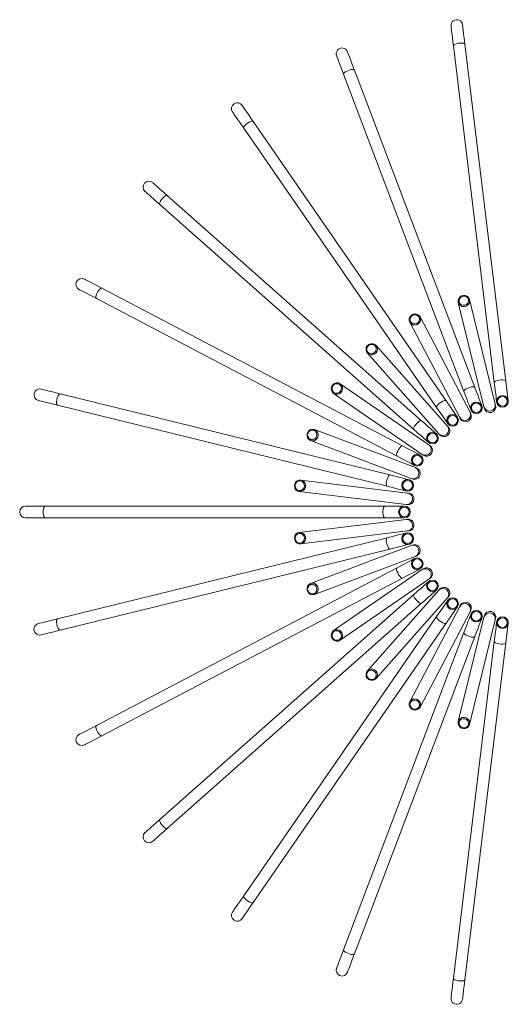
# Model space of a CAD drawing. Units: millimetres. Extents: x 0 to 21, y 0 to 29.7.
# Drawn here: x 8 to 10.5, y 9.5 to 14.6 of the extents above; entities that cross this region are included whole.
import ezdxf

# ---------------------------------------------------------------- set-up
doc = ezdxf.new("R2010")
doc.units = ezdxf.units.MM

msp = doc.modelspace()

# ---------------------------------------------------------------- linework, layer by layer
at = {"color": 7, "linetype": 'Continuous', "lineweight": 15}
for p, q in [((10.2222, 14.4243), (10.433, 12.6878)), ((10.4926, 12.695), (10.2817, 14.4315)), ((9.6564, 14.2774), (10.2767, 12.6418)), ((10.3328, 12.6631), (9.7125, 14.2986)), ((10.1852, 12.5938), (9.1916, 14.0334)), ((9.1422, 13.9993), (10.1359, 12.5598)), ((10.0586, 12.4913), (8.7493, 13.6512)), ((8.7095, 13.6063), (10.0188, 12.4464)), ((9.9601, 12.3614), (8.4113, 13.1743)), ((8.3834, 13.1212), (9.9323, 12.3083)), ((10.247, 13.1013), (10.3798, 12.5628)), ((10.438, 12.5772), (10.3053, 13.1156)), ((9.9971, 12.9988), (10.2549, 12.5077)), ((10.308, 12.5356), (10.0503, 13.0267)), ((9.779, 12.8394), (10.1468, 12.4243)), ((10.1917, 12.4641), (9.8239, 12.8792)), ((10.5048, 12.5946), (10.4926, 12.695)), ((10.0959, 12.3669), (9.6395, 12.6819)), ((9.8956, 12.2117), (8.1973, 12.6304)), ((9.6054, 12.6325), (10.0618, 12.3175)), ((8.1829, 12.5721), (9.8813, 12.1535)), ((10.4396, 12.5708), (10.438, 12.5772)), ((10.0262, 12.2495), (9.5076, 12.4462)), ((9.4863, 12.3901), (10.0049, 12.1934)), ((10.0618, 12.3175), (10.0672, 12.3138)), ((9.9865, 12.1189), (9.436, 12.1858)), ((9.9939, 12.1875), (9.8956, 12.2117)), ((10.0049, 12.1934), (10.011, 12.1911)), ((9.4287, 12.1262), (9.9793, 12.0594)), ((9.9931, 12.1181), (9.9865, 12.1189)), ((8.1196, 12.051), (8.0185, 12.051)), ((9.8688, 12.051), (8.1196, 12.051)), ((9.97, 12.051), (9.8688, 12.051)), ((9.9793, 12.0594), (9.9858, 12.0586)), ((8.0185, 11.991), (8.1196, 11.991)), ((8.1196, 11.991), (9.8688, 11.991)), ((9.9793, 11.9826), (9.4287, 11.9158)), ((9.8688, 11.991), (9.97, 11.991)), ((9.9858, 11.9834), (9.9793, 11.9826)), ((9.8813, 11.8885), (8.1829, 11.4699)), ((9.436, 11.8562), (9.9865, 11.9231)), ((9.9865, 11.9231), (9.9931, 11.9238)), ((8.1973, 11.4116), (9.8956, 11.8302)), ((10.0049, 11.8485), (9.4863, 11.6519)), ((9.8956, 11.8302), (9.9939, 11.8544)), ((10.011, 11.8509), (10.0049, 11.8485)), ((9.5076, 11.5958), (10.0262, 11.7924)), ((9.9323, 11.7337), (8.3834, 10.9208)), ((10.0618, 11.7245), (9.6054, 11.4094)), ((10.0672, 11.7282), (10.0618, 11.7245)), ((8.4113, 10.8677), (9.9601, 11.6806)), ((9.6395, 11.3601), (10.0959, 11.6751)), ((10.0188, 11.5956), (8.7095, 10.4357)), ((10.1468, 11.6177), (9.779, 11.2025)), ((9.8239, 11.1627), (10.1917, 11.5779)), ((8.7493, 10.3907), (10.0586, 11.5507)), ((10.2549, 11.5343), (9.9971, 11.0432)), ((10.1359, 11.4822), (9.1422, 10.0426)), ((10.0503, 11.0153), (10.308, 11.5064)), ((10.3798, 11.4792), (10.247, 10.9407)), ((10.438, 11.4648), (10.4396, 11.4712)), ((9.1916, 10.0086), (10.1852, 11.4481)), ((10.3053, 10.9263), (10.438, 11.4648)), ((10.4926, 11.3469), (10.5048, 11.4474)), ((10.2767, 11.4002), (9.6564, 9.7646)), ((9.7125, 9.7433), (10.3328, 11.3789)), ((10.433, 11.3542), (10.2222, 9.6177)), ((10.2817, 9.6105), (10.4926, 11.3469))]:
    msp.add_line(p, q, dxfattribs=at)
at = {"color": 7, "linetype": 'Continuous', "lineweight": 15, "flags": 128}
for points in [[(10.21, 14.5247), (10.2102, 14.5229), (10.2108, 14.5176), (10.2119, 14.5089), (10.2133, 14.497), (10.2151, 14.4822), (10.2172, 14.4649), (10.2196, 14.4454), (10.2222, 14.4243)], [(10.2817, 14.4315), (10.2792, 14.4526), (10.2768, 14.4721), (10.2747, 14.4895), (10.2729, 14.5042), (10.2715, 14.5161), (10.2704, 14.5248), (10.2698, 14.5301), (10.2695, 14.5319)], [(9.6205, 14.372), (9.6212, 14.3703), (9.623, 14.3653), (9.6262, 14.3571), (9.6304, 14.3459), (9.6357, 14.332), (9.6419, 14.3156), (9.6488, 14.2973), (9.6564, 14.2774)], [(9.7125, 14.2986), (9.7049, 14.3186), (9.698, 14.3369), (9.6918, 14.3532), (9.6865, 14.3672), (9.6823, 14.3784), (9.6791, 14.3866), (9.6773, 14.3916), (9.6766, 14.3932)], [(9.1916, 14.0334), (9.1795, 14.0509), (9.1683, 14.0671), (9.1584, 14.0815), (9.15, 14.0937), (9.1431, 14.1036), (9.1382, 14.1108), (9.1351, 14.1152), (9.1341, 14.1167)], [(9.0847, 14.0826), (9.0858, 14.0811), (9.0888, 14.0767), (9.0938, 14.0695), (9.1006, 14.0596), (9.109, 14.0474), (9.119, 14.033), (9.1301, 14.0169), (9.1422, 13.9993)], [(8.7493, 13.6512), (8.7333, 13.6654), (8.7187, 13.6784), (8.7056, 13.6899), (8.6944, 13.6998), (8.6855, 13.7078), (8.6789, 13.7136), (8.6749, 13.7171), (8.6736, 13.7183)], [(8.6338, 13.6734), (8.6351, 13.6722), (8.6391, 13.6687), (8.6457, 13.6629), (8.6546, 13.6549), (8.6658, 13.645), (8.6789, 13.6335), (8.6936, 13.6204), (8.7095, 13.6063)], [(8.4113, 13.1743), (8.3924, 13.1842), (8.3751, 13.1933), (8.3596, 13.2014), (8.3464, 13.2084), (8.3358, 13.2139), (8.328, 13.218), (8.3233, 13.2205), (8.3217, 13.2213)], [(8.2938, 13.1682), (8.2954, 13.1674), (8.3002, 13.1649), (8.3079, 13.1608), (8.3185, 13.1552), (8.3317, 13.1483), (8.3472, 13.1402), (8.3646, 13.1311), (8.3834, 13.1212)], [(10.3053, 13.1156), (10.3059, 13.1057), (10.3029, 13.0961), (10.2967, 13.0879), (10.288, 13.0823), (10.2779, 13.0798), (10.2675, 13.0808), (10.2583, 13.0851), (10.2511, 13.0922), (10.247, 13.1013), (10.2464, 13.1112), (10.2494, 13.1209), (10.2557, 13.129), (10.2643, 13.1346), (10.2745, 13.1371), (10.2848, 13.1362), (10.2941, 13.1319), (10.3012, 13.1247), (10.3053, 13.1156)], [(10.3001, 13.1159), (10.2961, 13.1243), (10.2889, 13.1305), (10.2798, 13.1336), (10.2701, 13.1331), (10.2612, 13.129), (10.2546, 13.1221), (10.2512, 13.1132), (10.2515, 13.1039), (10.2556, 13.0955), (10.2627, 13.0892), (10.2718, 13.0862), (10.2815, 13.0867), (10.2904, 13.0907), (10.297, 13.0977), (10.3004, 13.1065), (10.3001, 13.1159)], [(10.0503, 13.0267), (10.0532, 13.0171), (10.0526, 13.0071), (10.0485, 12.9977), (10.0414, 12.9901), (10.0322, 12.9853), (10.022, 12.9838), (10.0119, 12.9857), (10.0033, 12.9909), (9.9971, 12.9988), (9.9942, 13.0083), (9.9948, 13.0184), (9.9989, 13.0277), (10.006, 13.0353), (10.0152, 13.0402), (10.0254, 13.0417), (10.0355, 13.0397), (10.0441, 13.0345), (10.0503, 13.0267)], [(10.0452, 13.0256), (10.0392, 13.0328), (10.0308, 13.0372), (10.0212, 13.038), (10.0119, 13.0352), (10.0043, 13.0291), (9.9995, 13.0208), (9.9983, 13.0114), (10.0009, 13.0024), (10.0068, 12.9952), (10.0152, 12.9908), (10.0248, 12.99), (10.0341, 12.9929), (10.0418, 12.9989), (10.0465, 13.0073), (10.0477, 13.0167), (10.0452, 13.0256)], [(9.8239, 12.8792), (9.8291, 12.8707), (9.8309, 12.8608), (9.8292, 12.8507), (9.8241, 12.8416), (9.8163, 12.8347), (9.8067, 12.8308), (9.7965, 12.8303), (9.7869, 12.8333), (9.779, 12.8394), (9.7739, 12.848), (9.7721, 12.8579), (9.7738, 12.868), (9.7789, 12.877), (9.7867, 12.8839), (9.7962, 12.8879), (9.8065, 12.8884), (9.8161, 12.8854), (9.8239, 12.8792)], [(9.8192, 12.877), (9.8117, 12.8826), (9.8025, 12.8848), (9.793, 12.8833), (9.7847, 12.8783), (9.7787, 12.8706), (9.7761, 12.8614), (9.7772, 12.852), (9.7818, 12.8439), (9.7893, 12.8383), (9.7985, 12.8361), (9.808, 12.8376), (9.8164, 12.8425), (9.8223, 12.8502), (9.825, 12.8595), (9.8239, 12.8689), (9.8192, 12.877)], [(9.6395, 12.6819), (9.6465, 12.6749), (9.6507, 12.6657), (9.6514, 12.6555), (9.6486, 12.6455), (9.6427, 12.6369), (9.6344, 12.6308), (9.6246, 12.6278), (9.6145, 12.6285), (9.6054, 12.6325), (9.5984, 12.6396), (9.5942, 12.6488), (9.5935, 12.659), (9.5962, 12.669), (9.6022, 12.6776), (9.6105, 12.6837), (9.6203, 12.6866), (9.6304, 12.686), (9.6395, 12.6819)], [(10.433, 12.6878), (10.4356, 12.6667), (10.4379, 12.6472), (10.4401, 12.6299), (10.4418, 12.6151), (10.4433, 12.6032), (10.4443, 12.5945), (10.445, 12.5892), (10.4452, 12.5874)], [(8.1973, 12.6304), (8.1766, 12.6355), (8.1575, 12.6401), (8.1406, 12.6443), (8.1261, 12.6479), (8.1145, 12.6508), (8.106, 12.6529), (8.1008, 12.6541), (8.099, 12.6546)], [(9.6354, 12.6786), (9.6268, 12.6823), (9.6174, 12.6822), (9.6085, 12.6785), (9.6016, 12.6716), (9.5976, 12.6627), (9.5973, 12.6531), (9.6006, 12.6443), (9.607, 12.6375), (9.6156, 12.6339), (9.6251, 12.6339), (9.634, 12.6376), (9.6409, 12.6445), (9.6448, 12.6534), (9.6452, 12.663), (9.6419, 12.6719), (9.6354, 12.6786)], [(10.2767, 12.6418), (10.2842, 12.6219), (10.2912, 12.6036), (10.2974, 12.5872), (10.3027, 12.5733), (10.3069, 12.5621), (10.31, 12.5539), (10.3119, 12.5489), (10.3125, 12.5472)], [(10.3686, 12.5685), (10.368, 12.5702), (10.3661, 12.5752), (10.363, 12.5834), (10.3588, 12.5946), (10.3535, 12.6085), (10.3473, 12.6248), (10.3403, 12.6432), (10.3328, 12.6631)], [(8.0847, 12.5963), (8.0864, 12.5959), (8.0916, 12.5946), (8.1001, 12.5925), (8.1118, 12.5896), (8.1262, 12.5861), (8.1432, 12.5819), (8.1622, 12.5772), (8.1829, 12.5721)], [(10.2427, 12.5106), (10.2417, 12.5121), (10.2387, 12.5165), (10.2337, 12.5237), (10.2269, 12.5335), (10.2184, 12.5458), (10.2085, 12.5602), (10.1973, 12.5763), (10.1852, 12.5938)], [(10.1359, 12.5598), (10.148, 12.5422), (10.1591, 12.5261), (10.169, 12.5117), (10.1775, 12.4994), (10.1843, 12.4896), (10.1893, 12.4824), (10.1923, 12.478), (10.1933, 12.4765)], [(10.3111, 12.5298), (10.311, 12.5299), (10.3109, 12.5301), (10.3106, 12.5306), (10.3103, 12.5312), (10.3099, 12.532), (10.3093, 12.533), (10.3087, 12.5342), (10.308, 12.5356)], [(10.3798, 12.5628), (10.3801, 12.5613), (10.3804, 12.56), (10.3807, 12.5589), (10.3809, 12.558), (10.3811, 12.5573), (10.3812, 12.5568), (10.3813, 12.5565), (10.3813, 12.5564)], [(10.1343, 12.4242), (10.133, 12.4254), (10.129, 12.4289), (10.1224, 12.4348), (10.1134, 12.4427), (10.1023, 12.4526), (10.0892, 12.4642), (10.0745, 12.4772), (10.0586, 12.4913)], [(10.2549, 12.5077), (10.2556, 12.5063), (10.2562, 12.5052), (10.2567, 12.5042), (10.2572, 12.5033), (10.2575, 12.5027), (10.2577, 12.5022), (10.2579, 12.502), (10.2579, 12.5019)], [(9.5076, 12.4462), (9.5161, 12.441), (9.5224, 12.4331), (9.5255, 12.4234), (9.5252, 12.413), (9.5215, 12.4033), (9.5149, 12.3953), (9.5061, 12.3901), (9.4961, 12.3883), (9.4863, 12.3901), (9.4778, 12.3953), (9.4716, 12.4032), (9.4684, 12.4129), (9.4687, 12.4233), (9.4724, 12.433), (9.4791, 12.441), (9.4879, 12.4462), (9.4978, 12.448), (9.5076, 12.4462)], [(9.5045, 12.442), (9.4952, 12.4435), (9.4861, 12.4412), (9.4783, 12.4354), (9.4732, 12.4271), (9.4716, 12.4176), (9.4735, 12.4081), (9.4789, 12.4003), (9.4867, 12.3953), (9.496, 12.3938), (9.5051, 12.3962), (9.5129, 12.4019), (9.5179, 12.4102), (9.5196, 12.4198), (9.5177, 12.4292), (9.5123, 12.437), (9.5045, 12.442)], [(10.0188, 12.4464), (10.0347, 12.4323), (10.0494, 12.4192), (10.0625, 12.4077), (10.0736, 12.3978), (10.0826, 12.3898), (10.0892, 12.384), (10.0932, 12.3805), (10.0945, 12.3793)], [(10.1961, 12.4592), (10.196, 12.4593), (10.1958, 12.4595), (10.1955, 12.4599), (10.195, 12.4604), (10.1944, 12.4611), (10.1936, 12.462), (10.1927, 12.463), (10.1917, 12.4641)], [(10.1468, 12.4243), (10.1478, 12.4232), (10.1487, 12.4222), (10.1495, 12.4213), (10.1501, 12.4206), (10.1506, 12.4201), (10.1509, 12.4197), (10.1511, 12.4195), (10.1512, 12.4194)], [(10.0497, 12.3144), (10.0481, 12.3152), (10.0434, 12.3177), (10.0356, 12.3218), (10.025, 12.3274), (10.0118, 12.3343), (9.9964, 12.3424), (9.979, 12.3515), (9.9601, 12.3614)], [(10.1013, 12.3631), (10.1012, 12.3632), (10.101, 12.3634), (10.1006, 12.3637), (10.1, 12.3641), (10.0992, 12.3646), (10.0983, 12.3652), (10.0972, 12.366), (10.0959, 12.3669)], [(9.9323, 12.3083), (9.9511, 12.2984), (9.9685, 12.2893), (9.984, 12.2811), (9.9971, 12.2742), (10.0078, 12.2687), (10.0155, 12.2646), (10.0202, 12.2621), (10.0218, 12.2613)], [(10.0323, 12.2472), (10.0322, 12.2472), (10.0319, 12.2474), (10.0314, 12.2475), (10.0308, 12.2478), (10.0299, 12.2481), (10.0288, 12.2485), (10.0276, 12.249), (10.0262, 12.2495)], [(9.436, 12.1858), (9.4455, 12.1828), (9.4534, 12.1766), (9.4588, 12.1679), (9.461, 12.1578), (9.4598, 12.1474), (9.4552, 12.1381), (9.4479, 12.131), (9.4387, 12.1268), (9.4287, 12.1262), (9.4192, 12.1292), (9.4113, 12.1354), (9.4059, 12.1441), (9.4037, 12.1542), (9.4049, 12.1646), (9.4095, 12.1739), (9.4168, 12.181), (9.426, 12.1852), (9.436, 12.1858)], [(9.4339, 12.181), (9.4246, 12.1802), (9.4162, 12.1758), (9.4101, 12.1683), (9.4072, 12.159), (9.4078, 12.1493), (9.412, 12.1407), (9.419, 12.1343), (9.4279, 12.1314), (9.4372, 12.1321), (9.4455, 12.1366), (9.4517, 12.144), (9.4546, 12.1533), (9.454, 12.163), (9.4498, 12.1717), (9.4428, 12.178), (9.4339, 12.181)], [(9.8813, 12.1535), (9.902, 12.1484), (9.921, 12.1437), (9.938, 12.1395), (9.9524, 12.1359), (9.9641, 12.1331), (9.9726, 12.131), (9.9778, 12.1297), (9.9795, 12.1293)], [(9.4287, 11.9158), (9.4387, 11.9152), (9.4479, 11.911), (9.4552, 11.9039), (9.4598, 11.8946), (9.461, 11.8842), (9.4588, 11.8741), (9.4534, 11.8654), (9.4455, 11.8592), (9.436, 11.8562), (9.426, 11.8568), (9.4168, 11.8609), (9.4095, 11.8681), (9.4049, 11.8774), (9.4037, 11.8878), (9.4059, 11.8979), (9.4113, 11.9066), (9.4192, 11.9128), (9.4287, 11.9158)], [(9.4279, 11.9106), (9.419, 11.9076), (9.412, 11.9013), (9.4078, 11.8926), (9.4072, 11.8829), (9.4101, 11.8736), (9.4162, 11.8662), (9.4246, 11.8618), (9.4339, 11.861), (9.4428, 11.864), (9.4498, 11.8703), (9.454, 11.879), (9.4546, 11.8887), (9.4517, 11.898), (9.4455, 11.9054), (9.4372, 11.9098), (9.4279, 11.9106)], [(9.9795, 11.9127), (9.9778, 11.9123), (9.9726, 11.911), (9.9641, 11.9089), (9.9524, 11.906), (9.938, 11.9025), (9.921, 11.8983), (9.902, 11.8936), (9.8813, 11.8885)], [(10.0218, 11.7807), (10.0202, 11.7799), (10.0155, 11.7774), (10.0078, 11.7733), (9.9971, 11.7678), (9.984, 11.7608), (9.9685, 11.7527), (9.9511, 11.7436), (9.9323, 11.7337)], [(10.0262, 11.7924), (10.0276, 11.793), (10.0288, 11.7935), (10.0299, 11.7939), (10.0308, 11.7942), (10.0314, 11.7944), (10.0319, 11.7946), (10.0322, 11.7947), (10.0323, 11.7948)], [(9.9601, 11.6806), (9.979, 11.6905), (9.9964, 11.6996), (10.0118, 11.7077), (10.025, 11.7146), (10.0356, 11.7202), (10.0434, 11.7243), (10.0481, 11.7267), (10.0497, 11.7276)], [(10.0959, 11.6751), (10.0972, 11.676), (10.0983, 11.6767), (10.0992, 11.6774), (10.1, 11.6779), (10.1006, 11.6783), (10.101, 11.6786), (10.1012, 11.6788), (10.1013, 11.6788)], [(9.4863, 11.6519), (9.4961, 11.6537), (9.5061, 11.6518), (9.5149, 11.6467), (9.5215, 11.6387), (9.5252, 11.629), (9.5255, 11.6186), (9.5224, 11.6089), (9.5161, 11.6009), (9.5076, 11.5958), (9.4978, 11.594), (9.4879, 11.5958), (9.4791, 11.601), (9.4724, 11.6089), (9.4687, 11.6187), (9.4684, 11.629), (9.4716, 11.6388), (9.4778, 11.6467), (9.4863, 11.6519)], [(9.4867, 11.6467), (9.4789, 11.6417), (9.4735, 11.6338), (9.4716, 11.6244), (9.4732, 11.6148), (9.4783, 11.6065), (9.4861, 11.6008), (9.4952, 11.5985), (9.5045, 11.5999), (9.5123, 11.605), (9.5177, 11.6128), (9.5196, 11.6222), (9.5179, 11.6318), (9.5129, 11.6401), (9.5051, 11.6458), (9.496, 11.6481), (9.4867, 11.6467)], [(10.0945, 11.6627), (10.0932, 11.6615), (10.0892, 11.6579), (10.0826, 11.6521), (10.0736, 11.6442), (10.0625, 11.6343), (10.0494, 11.6227), (10.0347, 11.6097), (10.0188, 11.5956)], [(10.1512, 11.6226), (10.1511, 11.6225), (10.1509, 11.6223), (10.1506, 11.6219), (10.1501, 11.6213), (10.1495, 11.6207), (10.1487, 11.6198), (10.1478, 11.6188), (10.1468, 11.6177)], [(10.0586, 11.5507), (10.0745, 11.5648), (10.0892, 11.5778), (10.1023, 11.5894), (10.1134, 11.5993), (10.1224, 11.6072), (10.129, 11.613), (10.133, 11.6166), (10.1343, 11.6178)], [(10.1917, 11.5779), (10.1927, 11.579), (10.1936, 11.58), (10.1944, 11.5809), (10.195, 11.5816), (10.1955, 11.5821), (10.1958, 11.5825), (10.196, 11.5827), (10.1961, 11.5828)], [(10.1933, 11.5655), (10.1923, 11.564), (10.1893, 11.5596), (10.1843, 11.5524), (10.1775, 11.5425), (10.169, 11.5303), (10.1591, 11.5159), (10.148, 11.4997), (10.1359, 11.4822)], [(10.1852, 11.4481), (10.1973, 11.4657), (10.2085, 11.4818), (10.2184, 11.4962), (10.2269, 11.5084), (10.2337, 11.5183), (10.2387, 11.5255), (10.2417, 11.5299), (10.2427, 11.5314)], [(10.2579, 11.5401), (10.2579, 11.54), (10.2577, 11.5397), (10.2575, 11.5393), (10.2572, 11.5386), (10.2567, 11.5378), (10.2562, 11.5368), (10.2556, 11.5356), (10.2549, 11.5343)], [(8.1829, 11.4699), (8.1622, 11.4648), (8.1432, 11.4601), (8.1262, 11.4559), (8.1118, 11.4523), (8.1001, 11.4495), (8.0916, 11.4474), (8.0864, 11.4461), (8.0847, 11.4457)], [(10.3125, 11.4947), (10.3119, 11.4931), (10.31, 11.4881), (10.3069, 11.4799), (10.3027, 11.4687), (10.2974, 11.4547), (10.2912, 11.4384), (10.2842, 11.4201), (10.2767, 11.4002)], [(10.308, 11.5064), (10.3087, 11.5078), (10.3093, 11.5089), (10.3099, 11.5099), (10.3103, 11.5108), (10.3106, 11.5114), (10.3109, 11.5119), (10.311, 11.5121), (10.3111, 11.5122)], [(10.3328, 11.3789), (10.3403, 11.3988), (10.3473, 11.4171), (10.3535, 11.4335), (10.3588, 11.4474), (10.363, 11.4586), (10.3661, 11.4668), (10.368, 11.4718), (10.3686, 11.4735)], [(10.3813, 11.4856), (10.3813, 11.4855), (10.3812, 11.4852), (10.3811, 11.4847), (10.3809, 11.484), (10.3807, 11.4831), (10.3804, 11.482), (10.3801, 11.4807), (10.3798, 11.4792)], [(10.4452, 11.4546), (10.445, 11.4528), (10.4443, 11.4475), (10.4433, 11.4388), (10.4418, 11.4269), (10.4401, 11.4121), (10.4379, 11.3948), (10.4356, 11.3753), (10.433, 11.3542)], [(8.099, 11.3874), (8.1008, 11.3878), (8.106, 11.3891), (8.1145, 11.3912), (8.1261, 11.3941), (8.1406, 11.3977), (8.1575, 11.4018), (8.1766, 11.4065), (8.1973, 11.4116)], [(9.6054, 11.4094), (9.6145, 11.4135), (9.6246, 11.4141), (9.6344, 11.4112), (9.6427, 11.4051), (9.6486, 11.3965), (9.6514, 11.3865), (9.6507, 11.3763), (9.6465, 11.3671), (9.6395, 11.3601), (9.6304, 11.356), (9.6203, 11.3554), (9.6105, 11.3583), (9.6022, 11.3644), (9.5962, 11.373), (9.5935, 11.383), (9.5942, 11.3932), (9.5984, 11.4024), (9.6054, 11.4094)], [(9.607, 11.4045), (9.6006, 11.3977), (9.5973, 11.3889), (9.5976, 11.3792), (9.6016, 11.3703), (9.6085, 11.3635), (9.6174, 11.3598), (9.6268, 11.3597), (9.6354, 11.3633), (9.6419, 11.3701), (9.6452, 11.379), (9.6448, 11.3886), (9.6409, 11.3975), (9.634, 11.4043), (9.6251, 11.4081), (9.6156, 11.4081), (9.607, 11.4045)], [(9.779, 11.2025), (9.7869, 11.2087), (9.7965, 11.2117), (9.8067, 11.2112), (9.8163, 11.2072), (9.8241, 11.2003), (9.8292, 11.1913), (9.8309, 11.1812), (9.8291, 11.1713), (9.8239, 11.1627), (9.8161, 11.1566), (9.8065, 11.1536), (9.7962, 11.1541), (9.7867, 11.158), (9.7789, 11.1649), (9.7738, 11.174), (9.7721, 11.1841), (9.7739, 11.194), (9.779, 11.2025)], [(9.7818, 11.1981), (9.7772, 11.19), (9.7761, 11.1806), (9.7787, 11.1714), (9.7847, 11.1637), (9.793, 11.1587), (9.8025, 11.1572), (9.8117, 11.1594), (9.8192, 11.165), (9.8239, 11.1731), (9.825, 11.1825), (9.8223, 11.1917), (9.8164, 11.1994), (9.808, 11.2044), (9.7985, 11.2059), (9.7893, 11.2037), (9.7818, 11.1981)], [(9.9971, 11.0432), (10.0033, 11.051), (10.0119, 11.0563), (10.022, 11.0582), (10.0322, 11.0567), (10.0414, 11.0518), (10.0485, 11.0443), (10.0526, 11.0349), (10.0532, 11.0248), (10.0503, 11.0153), (10.0441, 11.0075), (10.0355, 11.0023), (10.0254, 11.0003), (10.0152, 11.0018), (10.006, 11.0067), (9.9989, 11.0142), (9.9948, 11.0236), (9.9942, 11.0337), (9.9971, 11.0432)], [(10.0009, 11.0396), (9.9983, 11.0306), (9.9995, 11.0212), (10.0043, 11.0129), (10.0119, 11.0068), (10.0212, 11.004), (10.0308, 11.0048), (10.0392, 11.0091), (10.0452, 11.0163), (10.0477, 11.0253), (10.0465, 11.0347), (10.0418, 11.0431), (10.0341, 11.0491), (10.0248, 11.052), (10.0152, 11.0511), (10.0068, 11.0468), (10.0009, 11.0396)], [(10.247, 10.9407), (10.2511, 10.9498), (10.2583, 10.9569), (10.2675, 10.9612), (10.2779, 10.9622), (10.288, 10.9597), (10.2967, 10.954), (10.3029, 10.9459), (10.3059, 10.9363), (10.3053, 10.9263), (10.3012, 10.9172), (10.2941, 10.9101), (10.2848, 10.9058), (10.2745, 10.9048), (10.2643, 10.9073), (10.2557, 10.913), (10.2494, 10.9211), (10.2464, 10.9307), (10.247, 10.9407)], [(8.3834, 10.9208), (8.3646, 10.9109), (8.3472, 10.9018), (8.3317, 10.8937), (8.3185, 10.8867), (8.3079, 10.8812), (8.3002, 10.8771), (8.2954, 10.8746), (8.2938, 10.8738)], [(10.2515, 10.9381), (10.2512, 10.9287), (10.2546, 10.9199), (10.2612, 10.9129), (10.2701, 10.9089), (10.2798, 10.9084), (10.2889, 10.9114), (10.2961, 10.9177), (10.3001, 10.9261), (10.3004, 10.9354), (10.297, 10.9443), (10.2904, 10.9512), (10.2815, 10.9553), (10.2718, 10.9558), (10.2627, 10.9527), (10.2556, 10.9465), (10.2515, 10.9381)], [(8.3217, 10.8207), (8.3233, 10.8215), (8.328, 10.824), (8.3358, 10.828), (8.3464, 10.8336), (8.3596, 10.8405), (8.3751, 10.8487), (8.3924, 10.8578), (8.4113, 10.8677)], [(8.7095, 10.4357), (8.6936, 10.4215), (8.6789, 10.4085), (8.6658, 10.3969), (8.6546, 10.3871), (8.6457, 10.3791), (8.6391, 10.3733), (8.6351, 10.3698), (8.6338, 10.3686)], [(8.6736, 10.3237), (8.6749, 10.3249), (8.6789, 10.3284), (8.6855, 10.3342), (8.6944, 10.3422), (8.7056, 10.352), (8.7187, 10.3636), (8.7333, 10.3766), (8.7493, 10.3907)], [(9.1422, 10.0426), (9.1301, 10.0251), (9.119, 10.009), (9.109, 9.9946), (9.1006, 9.9823), (9.0938, 9.9725), (9.0888, 9.9653), (9.0858, 9.9609), (9.0847, 9.9594)], [(9.1341, 9.9253), (9.1351, 9.9268), (9.1382, 9.9312), (9.1431, 9.9384), (9.15, 9.9483), (9.1584, 9.9605), (9.1683, 9.9749), (9.1795, 9.991), (9.1916, 10.0086)], [(9.6564, 9.7646), (9.6488, 9.7447), (9.6419, 9.7264), (9.6357, 9.71), (9.6304, 9.6961), (9.6262, 9.6849), (9.623, 9.6767), (9.6212, 9.6717), (9.6205, 9.67)], [(9.6766, 9.6487), (9.6773, 9.6504), (9.6791, 9.6554), (9.6823, 9.6636), (9.6865, 9.6748), (9.6918, 9.6887), (9.698, 9.7051), (9.7049, 9.7234), (9.7125, 9.7433)], [(10.2222, 9.6177), (10.2196, 9.5966), (10.2172, 9.5771), (10.2151, 9.5598), (10.2133, 9.545), (10.2119, 9.5331), (10.2108, 9.5244), (10.2102, 9.5191), (10.21, 9.5173)], [(10.2695, 9.5101), (10.2698, 9.5118), (10.2704, 9.5171), (10.2715, 9.5258), (10.2729, 9.5377), (10.2747, 9.5525), (10.2768, 9.5699), (10.2792, 9.5893), (10.2817, 9.6105)]]:
    msp.add_lwpolyline(points, dxfattribs=at)
at = {"color": 8, "linetype": 'Continuous', "lineweight": 15, "flags": 128}
for points in [[(10.2222, 14.4243), (10.2236, 14.4278), (10.2284, 14.4313), (10.236, 14.4345), (10.2456, 14.4368), (10.256, 14.4381), (10.2658, 14.4381), (10.274, 14.4369), (10.2795, 14.4346), (10.2817, 14.4315), (10.2817, 14.4315)], [(9.6564, 14.2774), (9.6569, 14.2811), (9.6607, 14.2857), (9.6674, 14.2906), (9.6762, 14.2951), (9.6859, 14.2988), (9.6955, 14.3012), (9.7037, 14.302), (9.7096, 14.3011), (9.7125, 14.2986), (9.7125, 14.2986)], [(9.1422, 13.9993), (9.1418, 14.0031), (9.1444, 14.0085), (9.1497, 14.0148), (9.1571, 14.0213), (9.1657, 14.0272), (9.1744, 14.0319), (9.1822, 14.0346), (9.1882, 14.0351), (9.1916, 14.0334), (9.1916, 14.0334)], [(8.7095, 13.6063), (8.7082, 13.6099), (8.7094, 13.6157), (8.7131, 13.6232), (8.7187, 13.6313), (8.7256, 13.6391), (8.733, 13.6456), (8.7399, 13.6501), (8.7456, 13.6521), (8.7493, 13.6512)], [(8.3834, 13.1212), (8.3813, 13.1243), (8.3811, 13.1303), (8.3829, 13.1384), (8.3864, 13.1476), (8.3913, 13.1568), (8.3968, 13.165), (8.4025, 13.171), (8.4075, 13.1743), (8.4113, 13.1743)], [(10.433, 12.6878), (10.4344, 12.6913), (10.4392, 12.6949), (10.4469, 12.698), (10.4565, 12.7003), (10.4668, 12.7016), (10.4767, 12.7016), (10.4849, 12.7004), (10.4904, 12.6981), (10.4926, 12.695)], [(10.2767, 12.6418), (10.2772, 12.6456), (10.281, 12.6502), (10.2877, 12.6551), (10.2964, 12.6596), (10.3062, 12.6633), (10.3157, 12.6657), (10.324, 12.6665), (10.3299, 12.6656), (10.3328, 12.6631)], [(8.1829, 12.5721), (8.1801, 12.5747), (8.1785, 12.5804), (8.1783, 12.5887), (8.1795, 12.5985), (8.182, 12.6086), (8.1855, 12.6178), (8.1895, 12.625), (8.1936, 12.6294), (8.1973, 12.6304)], [(10.1359, 12.5598), (10.1355, 12.5635), (10.1381, 12.5689), (10.1434, 12.5752), (10.1508, 12.5818), (10.1594, 12.5877), (10.1681, 12.5923), (10.1759, 12.595), (10.1819, 12.5956), (10.1852, 12.5938)], [(10.0188, 12.4464), (10.0175, 12.4499), (10.0187, 12.4558), (10.0224, 12.4632), (10.028, 12.4713), (10.0349, 12.4791), (10.0423, 12.4857), (10.0492, 12.4902), (10.0549, 12.4922), (10.0586, 12.4913)], [(9.9323, 12.3083), (9.9301, 12.3114), (9.93, 12.3174), (9.9317, 12.3255), (9.9353, 12.3347), (9.9401, 12.3439), (9.9457, 12.3521), (9.9513, 12.3581), (9.9563, 12.3614), (9.9601, 12.3614)], [(9.8813, 12.1535), (9.8785, 12.156), (9.8769, 12.1618), (9.8767, 12.1701), (9.8779, 12.1799), (9.8804, 12.19), (9.8838, 12.1992), (9.8879, 12.2064), (9.892, 12.2108), (9.8956, 12.2117)], [(8.1196, 11.991), (8.1163, 11.9928), (8.1134, 11.998), (8.1112, 12.006), (8.11, 12.0158), (8.11, 12.0262), (8.1112, 12.036), (8.1134, 12.044), (8.1163, 12.0492), (8.1196, 12.051)], [(9.8688, 11.991), (9.8655, 11.9928), (9.8626, 11.998), (9.8604, 12.006), (9.8592, 12.0158), (9.8592, 12.0262), (9.8604, 12.036), (9.8626, 12.044), (9.8655, 12.0492), (9.8688, 12.051)], [(9.8956, 11.8302), (9.892, 11.8312), (9.8879, 11.8355), (9.8838, 11.8428), (9.8804, 11.852), (9.8779, 11.8621), (9.8767, 11.8719), (9.8769, 11.8802), (9.8785, 11.8859), (9.8813, 11.8885)], [(9.9601, 11.6806), (9.9563, 11.6806), (9.9513, 11.6839), (9.9457, 11.6899), (9.9401, 11.698), (9.9353, 11.7073), (9.9317, 11.7165), (9.93, 11.7246), (9.9301, 11.7305), (9.9323, 11.7337)], [(10.0586, 11.5507), (10.0549, 11.5498), (10.0492, 11.5518), (10.0423, 11.5563), (10.0349, 11.5629), (10.028, 11.5707), (10.0224, 11.5788), (10.0187, 11.5862), (10.0175, 11.592), (10.0188, 11.5956)], [(8.1973, 11.4116), (8.1936, 11.4126), (8.1895, 11.4169), (8.1855, 11.4242), (8.182, 11.4334), (8.1795, 11.4435), (8.1783, 11.4533), (8.1785, 11.4616), (8.1801, 11.4673), (8.1829, 11.4699)], [(10.1852, 11.4481), (10.1819, 11.4464), (10.1759, 11.447), (10.1681, 11.4497), (10.1594, 11.4543), (10.1508, 11.4602), (10.1434, 11.4667), (10.1381, 11.4731), (10.1355, 11.4784), (10.1359, 11.4822)], [(10.3328, 11.3789), (10.3299, 11.3764), (10.324, 11.3755), (10.3157, 11.3763), (10.3062, 11.3787), (10.2964, 11.3824), (10.2877, 11.3869), (10.281, 11.3918), (10.2772, 11.3964), (10.2767, 11.4002), (10.2767, 11.4002)], [(10.4926, 11.3469), (10.4904, 11.3438), (10.4849, 11.3415), (10.4767, 11.3403), (10.4668, 11.3404), (10.4565, 11.3416), (10.4469, 11.344), (10.4392, 11.3471), (10.4344, 11.3506), (10.433, 11.3542)], [(8.4113, 10.8677), (8.4075, 10.8677), (8.4025, 10.871), (8.3968, 10.877), (8.3913, 10.8852), (8.3864, 10.8944), (8.3829, 10.9036), (8.3811, 10.9117), (8.3813, 10.9176), (8.3834, 10.9208)], [(8.7493, 10.3907), (8.7456, 10.3899), (8.7399, 10.3918), (8.733, 10.3964), (8.7256, 10.4029), (8.7187, 10.4107), (8.7131, 10.4188), (8.7094, 10.4262), (8.7082, 10.4321), (8.7095, 10.4357)], [(9.1916, 10.0086), (9.1882, 10.0068), (9.1822, 10.0074), (9.1744, 10.0101), (9.1657, 10.0147), (9.1571, 10.0206), (9.1497, 10.0272), (9.1444, 10.0335), (9.1418, 10.0389), (9.1422, 10.0426), (9.1422, 10.0426)], [(9.7125, 9.7433), (9.7096, 9.7409), (9.7037, 9.74), (9.6955, 9.7407), (9.6859, 9.7431), (9.6762, 9.7468), (9.6674, 9.7514), (9.6607, 9.7563), (9.6569, 9.7608), (9.6564, 9.7646), (9.6564, 9.7646)], [(10.2817, 9.6105), (10.2795, 9.6074), (10.274, 9.6051), (10.2658, 9.6039), (10.256, 9.6039), (10.2456, 9.6052), (10.236, 9.6075), (10.2284, 9.6106), (10.2236, 9.6142), (10.2222, 9.6177), (10.2222, 9.6177)]]:
    msp.add_lwpolyline(points, dxfattribs=at)
at = {"color": 7, "linetype": 'Continuous', "lineweight": 15}
for centre, radius in [((10.3406, 12.5579), 0.03), ((10.475, 12.591), 0.03), ((10.475, 12.591), 0.025), ((10.3406, 12.5579), 0.025), ((10.218, 12.4935), 0.03), ((10.218, 12.4935), 0.025), ((10.1144, 12.4018), 0.03), ((10.1144, 12.4018), 0.025), ((10.0358, 12.2878), 0.03), ((10.0358, 12.2878), 0.025), ((9.9867, 12.1584), 0.03), ((9.9867, 12.1584), 0.025), ((9.97, 12.021), 0.03), ((9.97, 12.021), 0.025), ((9.9867, 11.8836), 0.03), ((9.9867, 11.8836), 0.025), ((10.0358, 11.7541), 0.03), ((10.0358, 11.7541), 0.025), ((10.1144, 11.6402), 0.03), ((10.1144, 11.6402), 0.025), ((10.218, 11.5484), 0.03), ((10.218, 11.5484), 0.025), ((10.3406, 11.4841), 0.03), ((10.3406, 11.4841), 0.025), ((10.475, 11.451), 0.03), ((10.475, 11.451), 0.025)]:
    msp.add_circle(centre, radius, dxfattribs=at)
for centre, start, end in [((10.2398, 14.5283), 6.9231, 186.9231), ((9.6486, 14.3826), 20.7692, 200.7692), ((9.1094, 14.0996), 34.6154, 214.6154), ((8.6537, 13.6959), 48.4615, 228.4615), ((8.3078, 13.1948), 62.3077, 242.3077), ((8.0919, 12.6254), 76.1538, 256.1538), ((10.4105, 12.5636), 193.8462, 13.8462), ((10.2845, 12.5158), 207.6923, 27.6923), ((10.1736, 12.4393), 221.5385, 41.5385), ((10.0843, 12.3384), 235.3846, 55.3846), ((10.0217, 12.2192), 249.2308, 69.2308), ((9.9894, 12.0883), 263.0769, 83.0769), ((8.0185, 12.021), 90, 270), ((9.9894, 11.9536), 276.9231, 96.9231), ((10.0217, 11.8228), 290.7692, 110.7692), ((10.0843, 11.7035), 304.6154, 124.6154), ((10.1736, 11.6027), 318.4615, 138.4615), ((10.2845, 11.5262), 332.3077, 152.3077), ((10.4105, 11.4784), 346.1538, 166.1538), ((8.0919, 11.4165), 103.8462, 283.8462), ((8.3078, 10.8472), 117.6923, 297.6923), ((8.6537, 10.3461), 131.5385, 311.5385), ((9.1094, 9.9423), 145.3846, 325.3846), ((9.6486, 9.6594), 159.2308, 339.2308), ((10.2398, 9.5137), 173.0769, 353.0769)]:
    msp.add_arc(centre, 0.03, start, end, dxfattribs=at)
at = {"color": 8, "linetype": 'Continuous', "lineweight": 15}
for centre, start, end in [((10.281, 12.5225), 209.6365, 25.7482), ((10.4086, 12.571), 195.7904, 11.902), ((10.1686, 12.445), 223.4827, 39.5943), ((10.078, 12.3428), 237.3288, 53.4404), ((10.0146, 12.2218), 251.1749, 67.2866), ((9.9819, 12.0893), 265.0211, 81.1328), ((9.9819, 11.9527), 278.8673, 94.9789), ((10.0146, 11.8201), 292.7134, 108.8251), ((10.078, 11.6992), 306.5596, 122.6712), ((10.1686, 11.597), 320.4057, 136.5173), ((10.281, 11.5194), 334.2519, 150.3635), ((10.4086, 11.471), 348.0981, 164.2096)]:
    msp.add_arc(centre, 0.03, start, end, dxfattribs=at)

doc.saveas('drawing.dxf')
